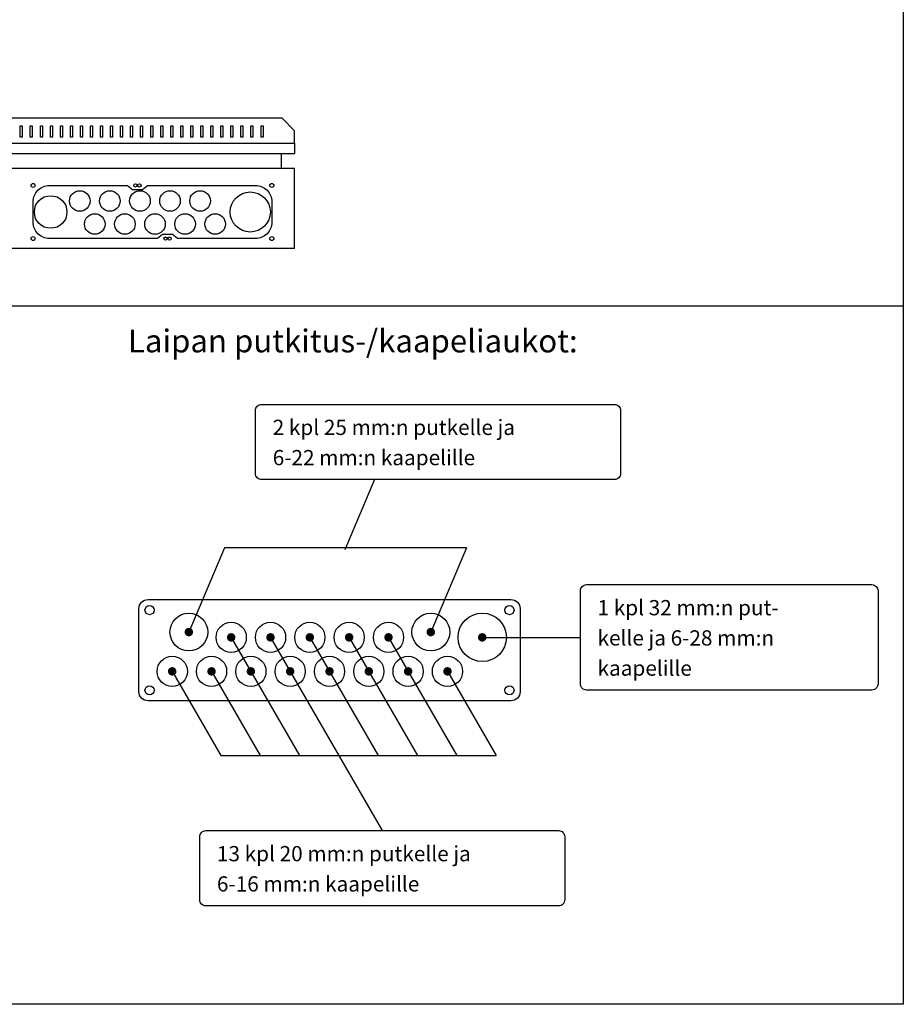
# Model space of a CAD drawing. Extents: x 0 to 12588, y 0 to 3483.
# Drawn here: x 11575 to 12588, y 0 to 1129 of the extents above; entities that cross this region are included whole.
import ezdxf

# ---------------------------------------------------------------- set-up
doc = ezdxf.new("R2010")
doc.units = 0
doc.header["$LTSCALE"] = 63.5
doc.header["$MEASUREMENT"] = 0
for name, color, linetype in [('EHYTV1', 1, 'CONTINUOUS'), ('EHYTV5', 5, 'CONTINUOUS'), ('TEXT15', 1, 'CONTINUOUS'), ('TEXT25', 3, 'CONTINUOUS')]:
    doc.layers.add(name, color=color, linetype=linetype)
doc.styles.add('ROMANS', font='romans')

msp = doc.modelspace()

# ---------------------------------------------------------------- linework, layer by layer
at = {"layer": 'EHYTV1'}
for p, q in [((11576.05, 1007.71), (11578.35, 1007.71)), ((11576.05, 994.8), (11576.05, 1007.71)), ((11578.35, 1007.71), (11578.35, 994.8)), ((11587.55, 1007.71), (11589.85, 1007.71)), ((11587.55, 994.8), (11587.55, 1007.71)), ((11589.85, 1007.71), (11589.85, 994.8)), ((11599.05, 1007.71), (11601.35, 1007.71)), ((11599.05, 994.8), (11599.05, 1007.71)), ((11601.35, 1007.71), (11601.35, 994.8)), ((11610.55, 1007.71), (11612.85, 1007.71)), ((11610.55, 994.8), (11610.55, 1007.71)), ((11612.85, 1007.71), (11612.85, 994.8)), ((11622.05, 1007.71), (11624.35, 1007.71)), ((11622.05, 994.8), (11622.05, 1007.71)), ((11624.35, 1007.71), (11624.35, 994.8)), ((11633.55, 1007.71), (11635.85, 1007.71)), ((11633.55, 994.8), (11633.55, 1007.71)), ((11635.85, 1007.71), (11635.85, 994.8)), ((11645.05, 1007.71), (11647.35, 1007.71)), ((11645.05, 994.8), (11645.05, 1007.71)), ((11647.35, 1007.71), (11647.35, 994.8)), ((11656.55, 1007.71), (11658.85, 1007.71)), ((11656.55, 994.8), (11656.55, 1007.71)), ((11658.85, 1007.71), (11658.85, 994.8)), ((11668.05, 1007.71), (11670.35, 1007.71)), ((11668.05, 994.8), (11668.05, 1007.71)), ((11670.35, 1007.71), (11670.35, 994.8)), ((11679.55, 1007.71), (11681.85, 1007.71)), ((11679.55, 994.8), (11679.55, 1007.71)), ((11681.85, 1007.71), (11681.85, 994.8)), ((11691.05, 1007.71), (11693.35, 1007.71)), ((11691.05, 994.8), (11691.05, 1007.71)), ((11693.35, 1007.71), (11693.35, 994.8)), ((11702.55, 1007.71), (11704.85, 1007.71)), ((11702.55, 994.8), (11702.55, 1007.71)), ((11704.85, 1007.71), (11704.85, 994.8)), ((11714.05, 1007.71), (11716.35, 1007.71)), ((11714.05, 994.8), (11714.05, 1007.71)), ((11716.35, 1007.71), (11716.35, 994.8)), ((11725.55, 1007.71), (11727.85, 1007.71)), ((11725.55, 994.8), (11725.55, 1007.71)), ((11727.85, 1007.71), (11727.85, 994.8)), ((11737.05, 1007.71), (11739.35, 1007.71)), ((11737.05, 994.8), (11737.05, 1007.71)), ((11739.35, 1007.71), (11739.35, 994.8)), ((11748.55, 1007.71), (11750.85, 1007.71)), ((11748.55, 994.8), (11748.55, 1007.71)), ((11750.85, 1007.71), (11750.85, 994.8)), ((11760.05, 1007.71), (11762.35, 1007.71)), ((11760.05, 994.8), (11760.05, 1007.71)), ((11762.35, 1007.71), (11762.35, 994.8)), ((11771.55, 1007.71), (11773.85, 1007.71)), ((11771.55, 994.8), (11771.55, 1007.71)), ((11773.85, 1007.71), (11773.85, 994.8)), ((11783.05, 1007.71), (11785.35, 1007.71)), ((11783.05, 994.8), (11783.05, 1007.71)), ((11785.35, 1007.71), (11785.35, 994.8)), ((11794.55, 1007.71), (11796.85, 1007.71)), ((11794.55, 994.8), (11794.55, 1007.71)), ((11796.85, 1007.71), (11796.85, 994.8)), ((11806.05, 1007.71), (11808.35, 1007.71)), ((11806.05, 994.8), (11806.05, 1007.71)), ((11808.35, 1007.71), (11808.35, 994.8)), ((11817.55, 1007.71), (11819.85, 1007.71)), ((11817.55, 994.8), (11817.55, 1007.71)), ((11819.85, 1007.71), (11819.85, 994.8)), ((11829.05, 1007.71), (11831.35, 1007.71)), ((11829.05, 994.8), (11829.05, 1007.71)), ((11831.35, 1007.71), (11831.35, 994.8)), ((11840.55, 1007.71), (11842.85, 1007.71)), ((11840.55, 994.8), (11840.55, 1007.71)), ((11842.85, 1007.71), (11842.85, 994.8)), ((11852.05, 1007.71), (11854.35, 1007.71)), ((11852.05, 994.8), (11852.05, 1007.71)), ((11854.35, 1007.71), (11854.35, 994.8)), ((11578.35, 994.8), (11576.05, 994.8)), ((11589.85, 994.8), (11587.55, 994.8)), ((11601.35, 994.8), (11599.05, 994.8)), ((11612.85, 994.8), (11610.55, 994.8)), ((11624.35, 994.8), (11622.05, 994.8)), ((11635.85, 994.8), (11633.55, 994.8)), ((11647.35, 994.8), (11645.05, 994.8)), ((11658.85, 994.8), (11656.55, 994.8)), ((11670.35, 994.8), (11668.05, 994.8)), ((11681.85, 994.8), (11679.55, 994.8)), ((11693.35, 994.8), (11691.05, 994.8)), ((11704.85, 994.8), (11702.55, 994.8)), ((11716.35, 994.8), (11714.05, 994.8)), ((11727.85, 994.8), (11725.55, 994.8)), ((11739.35, 994.8), (11737.05, 994.8)), ((11750.85, 994.8), (11748.55, 994.8)), ((11762.35, 994.8), (11760.05, 994.8)), ((11773.85, 994.8), (11771.55, 994.8)), ((11785.35, 994.8), (11783.05, 994.8)), ((11796.85, 994.8), (11794.55, 994.8)), ((11808.35, 994.8), (11806.05, 994.8)), ((11819.85, 994.8), (11817.55, 994.8)), ((11831.35, 994.8), (11829.05, 994.8)), ((11842.85, 994.8), (11840.55, 994.8)), ((11854.35, 994.8), (11852.05, 994.8)), ((10379.53, 801.02), (12588.4, 801.02)), ((11982.15, 601.95), (11948.03, 521.4)), ((11810.26, 523.64), (11769.32, 426.98)), ((12087.68, 523.64), (11810.26, 523.64)), ((12087.68, 523.64), (12046.74, 426.98)), ((11817.87, 420.91), (11896.25, 285.24)), ((11862.95, 420.91), (11991.05, 199.2)), ((11908.03, 420.91), (11986.42, 285.24)), ((11953.11, 420.91), (12031.5, 285.24)), ((11998.19, 420.91), (12076.58, 285.24)), ((11749.03, 384), (11806.09, 285.24)), ((11794.11, 384), (11851.17, 285.24)), ((12064.6, 384), (12121.66, 285.24)), ((11806.09, 285.24), (12121.66, 285.24))]:
    msp.add_line(p, q, dxfattribs=at)
at = {"layer": 'EHYTV1', "linetype": 'Continuous'}
msp.add_line((12103.26, 420.91), (12218.19, 420.91), dxfattribs=at)
at = {"layer": 'EHYTV1'}
msp.add_lwpolyline([(12588.4, 3483.49), (12588.4, 0), (10147.06, 0), (10147.06, 3483.49)], close=True, dxfattribs=at)
for points in [[(11845.78, 939.29, -0.4142136), (11864.47, 920.61), (11864.47, 897.03, -0.4142136), (11845.78, 878.34), (11756.37, 878.34), (11750.62, 882.96), (11739.12, 882.96), (11733.37, 878.34), (11609.46, 878.34, -0.4142136), (11590.77, 897.03), (11590.77, 920.61, -0.4142136), (11609.46, 939.29), (11698.87, 939.29), (11704.62, 934.69), (11716.12, 934.69), (11721.87, 939.29)], [(11845.76, 608.89), (11845.76, 681.24, -0.4142136), (11852.69, 688.17), (12257.31, 688.17, -0.4142136), (12264.24, 681.24), (12264.24, 608.89, -0.4142136), (12257.31, 601.95), (11852.69, 601.95, -0.4142136)], [(12218.19, 367.4), (12218.19, 474.42, -0.4142136), (12225.12, 481.36), (12552.48, 481.36, -0.4142136), (12559.41, 474.42), (12559.41, 367.4, -0.4142136), (12552.48, 360.46), (12225.12, 360.46, -0.4142136)], [(11781.8, 119.92), (11781.8, 192.26, -0.4142136), (11788.74, 199.2), (12193.35, 199.2, -0.4142136), (12200.29, 192.26), (12200.29, 119.92, -0.4142136), (12193.35, 112.98), (11788.74, 112.98, -0.4142136)]]:
    msp.add_lwpolyline(points, format="xyb", close=True, dxfattribs=at)
at = {"layer": 'EHYTV1', "const_width": 4.85}
for points in [[(11766.89, 426.98, 1), (11771.75, 426.98, 1)], [(12044.31, 426.98, 1), (12049.17, 426.98, 1)], [(11815.44, 420.91, 1), (11820.29, 420.91, 1)], [(11860.52, 420.91, 1), (11865.37, 420.91, 1)], [(11905.6, 420.91, 1), (11910.46, 420.91, 1)], [(11950.68, 420.91, 1), (11955.54, 420.91, 1)], [(11995.76, 420.91, 1), (12000.62, 420.91, 1)], [(12103.26, 420.91, 1), (12108.12, 420.91, 1)], [(11747.82, 381.9, 1), (11752.67, 381.9, 1)], [(11792.9, 381.9, 1), (11797.75, 381.9, 1)], [(11837.98, 381.9, 1), (11842.83, 381.9, 1)], [(11883.06, 381.9, 1), (11887.91, 381.9, 1)], [(11928.14, 381.9, 1), (11933, 381.9, 1)], [(11973.22, 381.9, 1), (11978.08, 381.9, 1)], [(12018.3, 381.9, 1), (12023.16, 381.9, 1)], [(12063.38, 381.9, 1), (12068.24, 381.9, 1)]]:
    msp.add_lwpolyline(points, format="xyb", close=True, dxfattribs=at)
at = {"layer": 'EHYTV1'}
for centre, radius in [((11590.77, 939.29), 2.3), ((11590.77, 939.29), 2.3), ((11708.07, 939.29), 1.84), ((11712.67, 939.29), 1.84), ((11864.47, 939.29), 2.3), ((11610.89, 908.82), 18.69), ((11644.24, 921.47), 11.79), ((11678.74, 921.47), 11.79), ((11713.24, 921.47), 11.79), ((11747.74, 921.47), 11.79), ((11782.24, 921.47), 11.79), ((11839.74, 908.82), 23), ((11661.49, 895.02), 11.79), ((11695.99, 895.02), 11.79), ((11730.49, 895.02), 11.79), ((11764.99, 895.02), 11.79), ((11799.49, 895.02), 11.79), ((11590.77, 878.34), 2.3), ((11590.77, 878.34), 2.3), ((11742.57, 878.34), 1.84), ((11747.17, 878.34), 1.84), ((11864.47, 878.34), 2.3), ((11724.24, 452.12), 5.2), ((12136.9, 452.12), 5.2), ((11769.32, 426.98), 21.67), ((12046.74, 426.98), 21.67), ((12105.69, 420.91), 27.74), ((11817.87, 420.91), 17.34), ((11862.95, 420.91), 17.34), ((11908.03, 420.91), 17.34), ((11953.11, 420.91), 17.34), ((11998.19, 420.91), 17.34), ((11750.24, 381.9), 17.34), ((11795.33, 381.9), 17.34), ((11840.41, 381.9), 17.34), ((11885.49, 381.9), 17.34), ((11930.57, 381.9), 17.34), ((11975.65, 381.9), 17.34), ((12020.73, 381.9), 17.34), ((12065.81, 381.9), 17.34), ((11724.24, 360.22), 5.2), ((12136.9, 360.22), 5.2)]:
    msp.add_circle(centre, radius, dxfattribs=at)
at = {"layer": 'EHYTV5', "linetype": 'Continuous'}
for p in [(11890.58, 987.59), (11263.83, 976.09)]:
    msp.add_line(p, (11890.58, 976.09), dxfattribs=at)
at = {"layer": 'EHYTV5'}
for p, q in [((11875.63, 958.84), (11875.63, 976.09)), ((11890.58, 958.84), (11263.83, 958.84)), ((11890.58, 866.84), (11890.58, 958.84)), ((11890.58, 866.84), (11263.83, 866.84))]:
    msp.add_line(p, q, dxfattribs=at)
msp.add_lwpolyline([(11263.83, 1001.97), (11263.83, 987.59), (11890.58, 987.59), (11890.58, 1001.97), (11876.2, 1016.34), (11278.2, 1016.34)], close=True, dxfattribs=at)
msp.add_lwpolyline([(12149.04, 358.49, -0.4142136), (12138.63, 348.09), (11722.5, 348.09, -0.4142136), (11712.1, 358.49), (11712.1, 453.85, -0.4142136), (11722.5, 464.26), (12138.63, 464.26, -0.4142136), (12149.04, 453.85)], format="xyb", close=True, dxfattribs=at)

# ---------------------------------------------------------------- texts
at = {"layer": 'TEXT15', "style": 'ROMANS'}
for s, height, p in [('2 kpl 25 mm:n putkelle ja ', 17.4775, (11865.45, 653.04)), ('6-22 mm:n kaapelille', 17.4775, (11865.45, 618.36)), ('1 kpl 32 mm:n put-', 17.4775, (12237.88, 446.22)), ('kelle ja 6-28 mm:n', 17.4775, (12237.88, 411.54)), ('kaapelille', 17.477, (12237.88, 376.87)), ('13 kpl 20 mm:n putkelle ja ', 17.4775, (11801.5, 164.07)), ('6-16 mm:n kaapelille', 17.4775, (11801.5, 129.39))]:
    msp.add_text(s, height=height, dxfattribs=at).set_placement(p)
at = {"layer": 'TEXT25', "style": 'ROMANS'}
msp.add_text('Laipan putkitus-/kaapeliaukot:', height=26.2162, dxfattribs=at).set_placement((11699.51, 747.78))

doc.saveas('drawing.dxf')
